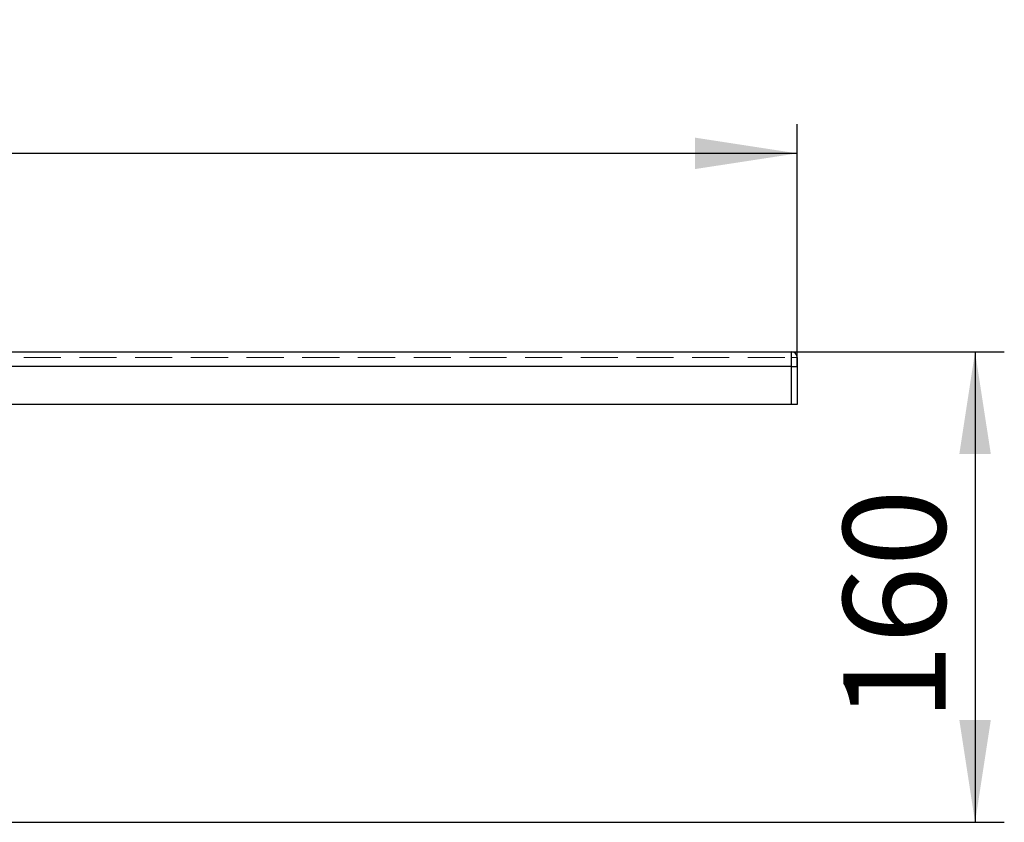
# Model space of a CAD drawing. Units: millimetres. Extents: x 232 to 2025, y 132 to 2553.
# Drawn here: x 1246 to 1583, y 2279 to 2553 of the extents above; entities that cross this region are included whole.
import ezdxf

# ---------------------------------------------------------------- set-up
doc = ezdxf.new("R2010")
doc.units = ezdxf.units.MM
doc.header["$LTSCALE"] = 10
doc.linetypes.add('HIDDEN', pattern=[1.905, 1.27, -0.635])
doc.layers.add('TBLOCK', color=7, linetype='Continuous', lineweight=25)
doc.styles.add('SLDTEXTSTYLE1', font='TXT', dxfattribs={"width": 0.605})
doc.dimstyles.new('SLDDIMSTYLE0', dxfattribs={"dimtxt": 35, "dimasz": 35, "dimexe": 0, "dimexo": 0.0625, "dimgap": 8.75, "dimtad": 2, "dimrnd": 1e-09, "dimzin": 12, "dimdsep": 46, "dimtxsty": 'SLDTEXTSTYLE1', "dimsah": 1, "dimcen": 0.09, "dimadec": 0, "dimazin": 3, "dimtfac": 1, "dimtdec": 3, "dimtofl": 0, "dimtmove": 0, "dimatfit": 3, "dimfxl": 1, "dimfrac": 2, "dimtolj": 1, "dimtzin": 12, "dimarcsym": 0})

# ---------------------------------------------------------------- blocks, each defined once
blk = doc.blocks.new('_D')
at = {"layer": 'TBLOCK', "transparency": 16777216}
for p, q in [((312.38, 2434.94), (312.38, 2517.72)), ((1512.38, 2434.94), (1512.38, 2517.72)), ((1512.38, 2507.72), (312.38, 2507.72))]:
    blk.add_line(p, q, dxfattribs=at)
for points in [[(312.38, 2507.72), (347.38, 2502.34), (347.38, 2513.11)], [(1512.38, 2507.72), (1477.38, 2513.11), (1477.38, 2502.34)]]:
    blk.add_solid(points, dxfattribs=at)
at = {"layer": 'TBLOCK', "transparency": 16777216, "insert": (861.08, 2552.84), "char_height": 35, "attachment_point": 1, "style": 'SLDTEXTSTYLE1'}
blk.add_mtext('1200', dxfattribs=at)
blk = doc.blocks.new('_D_2')
at = {"layer": 'TBLOCK', "transparency": 16777216}
for p, q in [((1510.48, 2439.84), (1583.2, 2439.84)), ((1573.2, 2439.84), (1573.2, 2278.84)), ((935.48, 2278.84), (1583.2, 2278.84))]:
    blk.add_line(p, q, dxfattribs=at)
for points in [[(1573.2, 2439.84), (1567.82, 2404.84), (1578.59, 2404.84)], [(1573.2, 2278.84), (1578.59, 2313.84), (1567.82, 2313.84)]]:
    blk.add_solid(points, dxfattribs=at)
at = {"layer": 'TBLOCK', "transparency": 16777216, "insert": (1528.09, 2313.36), "char_height": 35, "attachment_point": 1, "rotation": 90, "style": 'SLDTEXTSTYLE1'}
blk.add_mtext('160', dxfattribs=at)

msp = doc.modelspace()

# ---------------------------------------------------------------- linework, layer by layer
at = {"color": 7, "linetype": 'Continuous', "lineweight": 25}
for p, q in [((314.375, 2439.84), (1510.375, 2439.84)), ((1510.375, 2434.84), (1510.375, 2439.84)), ((1512.375, 2437.84), (1512.375, 2434.84)), ((1510.375, 2434.84), (314.375, 2434.84)), ((1510.375, 2421.84), (1510.375, 2434.84)), ((1510.375, 2434.84), (1512.375, 2434.84)), ((1512.375, 2434.84), (1512.375, 2421.84)), ((1510.375, 2421.84), (314.375, 2421.84)), ((1512.375, 2421.84), (1510.375, 2421.84))]:
    msp.add_line(p, q, dxfattribs=at)
at = {"color": 7, "linetype": 'HIDDEN', "lineweight": 18}
for p, q in [((1510.375, 2439.84), (1510.375, 2437.84)), ((314.375, 2437.84), (1510.375, 2437.84)), ((1510.375, 2437.84), (1512.375, 2437.84)), ((1510.375, 2437.84), (1510.375, 2421.84))]:
    msp.add_line(p, q, dxfattribs=at)
at = {"color": 7, "linetype": 'Continuous', "lineweight": 25}
msp.add_arc((1510.375, 2437.84), 2, 0, 90, dxfattribs=at)

# ---------------------------------------------------------------- dimensions: what is measured, and where the dimension line sits
at = {"layer": 'TBLOCK'}
for base, p1, p2, angle, picture, middle in [((312.375, 2507.723), (1512.375, 2434.84), (312.375, 2434.84), 0, '_D', (914.557, 2507.723)), ((1573.203, 2278.84), (1510.375, 2439.84), (935.375, 2278.84), 90, '_D_2', (1573.203, 2353.468))]:
    dim = msp.add_linear_dim(base=base, p1=p1, p2=p2, angle=angle, dimstyle='SLDDIMSTYLE0', dxfattribs=at)
    dim.commit()
    dim.dimension.update_dxf_attribs({"geometry": picture, "text_midpoint": middle, "dimtype": 160})

doc.saveas('drawing.dxf')
